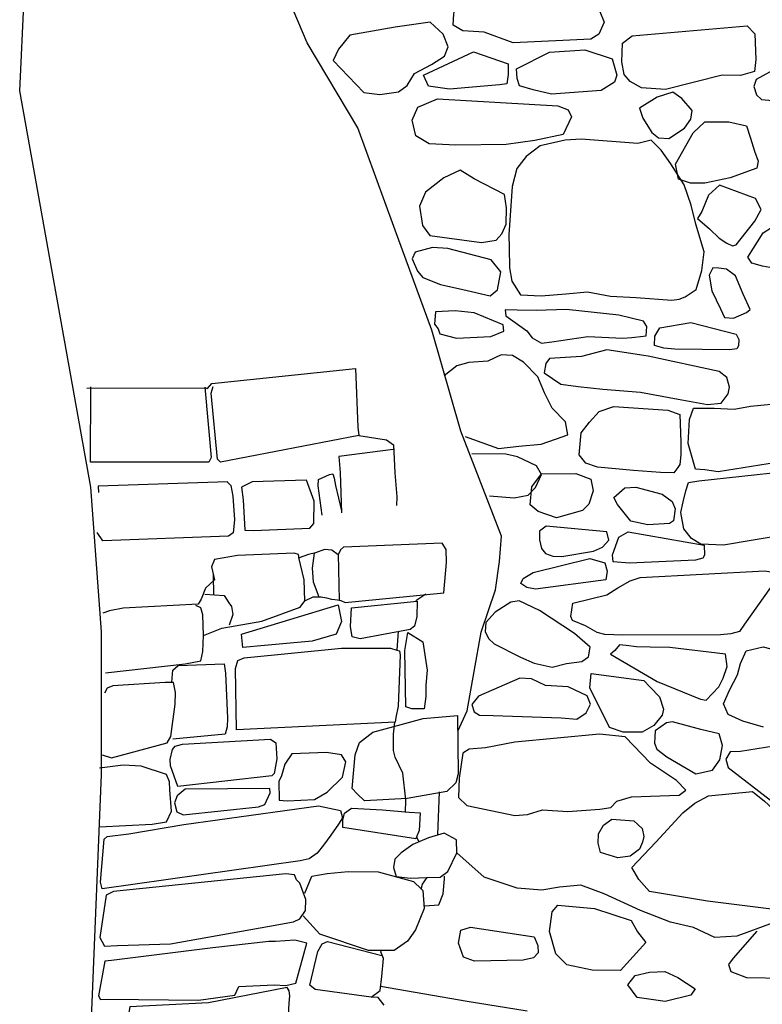
# Model space of a CAD drawing. Extents: x -2213.8 to -2171.7, y 16.3 to 46.
# Drawn here: x -2193.8 to -2192.8, y 29.5 to 30.8 of the extents above; entities that cross this region are included whole.
import ezdxf

# ---------------------------------------------------------------- set-up
doc = ezdxf.new("R2010")
doc.units = 0
doc.header["$LTSCALE"] = 10
doc.header["$MEASUREMENT"] = 0
doc.linetypes.add('SOLID_LINE', pattern=[10, 10, 0])
doc.linetypes.add('XMAP-LINE-7', pattern=[10, 10, 0])
for name, color, linetype in [('ARCHI_STONE', 113, 'XMAP-LINE-7'), ('MAJOR_DETAIL', 1, 'CONTINUOUS'), ('OUTLINE', 7, 'SOLID_LINE')]:
    doc.layers.add(name, color=color, linetype=linetype)

msp = doc.modelspace()

# ---------------------------------------------------------------- linework, layer by layer
at = {"layer": 'ARCHI_STONE', "color": 113, "linetype": 'XMAP-LINE-7'}
for points in [[(-2193.1741, 30.8325, 4975.6955), (-2193.2027, 30.8346, 4975.6989), (-2193.2157, 30.8419, 4975.7015), (-2193.2147, 30.8574, 4975.7057), (-2193.2112, 30.8716, 4975.7093), (-2193.0695, 30.8756, 4975.7289), (-2193.0433, 30.8679, 4975.7394), (-2193.0186, 30.8606, 4975.7361), (-2193.0127, 30.8461, 4975.7319), (-2193.0202, 30.83, 4975.7266), (-2193.031, 30.8233, 4975.7236), (-2193.0686, 30.8215, 4975.722), (-2193.1352, 30.8185, 4975.7247), (-2193.1741, 30.8325, 4975.6955)], [(-2193.2448, 30.7894, 4975.714), (-2193.2271, 30.8007, 4975.709), (-2193.2225, 30.8132, 4975.7121), (-2193.2288, 30.83, 4975.717), (-2193.2464, 30.8462, 4975.7168), (-2193.2935, 30.8396, 4975.725), (-2193.3542, 30.8286, 4975.7255), (-2193.3696, 30.8098, 4975.7317), (-2193.3765, 30.7949, 4975.7369), (-2193.3356, 30.7519, 4975.7275), (-2193.3139, 30.7492, 4975.7257), (-2193.2889, 30.7526, 4975.7253), (-2193.2774, 30.7612, 4975.727), (-2193.2677, 30.7772, 4975.7309), (-2193.2448, 30.7894, 4975.714)], [(-2192.9305, 30.7557, 4975.7127), (-2192.9628, 30.7582, 4975.715), (-2192.9778, 30.7663, 4975.718), (-2192.9862, 30.776, 4975.721), (-2192.989, 30.793, 4975.7258), (-2192.9883, 30.818, 4975.7312), (-2192.9755, 30.8276, 4975.7185), (-2192.8211, 30.8413, 4975.7119), (-2192.8107, 30.8305, 4975.7087), (-2192.8093, 30.7961, 4975.699), (-2192.8112, 30.7797, 4975.6947), (-2192.8298, 30.7744, 4975.6942), (-2192.8546, 30.775, 4975.6956), (-2192.9305, 30.7557, 4975.7127)], [(-2193.0837, 30.7497, 4975.7142), (-2193.108, 30.7555, 4975.7153), (-2193.1267, 30.7606, 4975.715), (-2193.1298, 30.7707, 4975.7179), (-2193.1306, 30.7833, 4975.7213), (-2193.0865, 30.8058, 4975.7275), (-2193.0388, 30.8089, 4975.7286), (-2193.0021, 30.7969, 4975.7235), (-2192.996, 30.7748, 4975.7178), (-2192.9989, 30.7656, 4975.7162), (-2193.0169, 30.7544, 4975.7134), (-2193.0837, 30.7497, 4975.7142)], [(-2193.2207, 30.7564, 4975.7303), (-2193.2485, 30.7602, 4975.7253), (-2193.2553, 30.7752, 4975.7171), (-2193.1883, 30.8065, 4975.7157), (-2193.1417, 30.7901, 4975.7265), (-2193.1419, 30.7761, 4975.7258), (-2193.1437, 30.7632, 4975.7251), (-2193.1533, 30.7619, 4975.7252), (-2193.2207, 30.7564, 4975.7303)], [(-2192.7652, 30.7331, 4975.7065), (-2192.7345, 30.7461, 4975.6993), (-2192.7279, 30.7582, 4975.7022), (-2192.7307, 30.7712, 4975.7059), (-2192.7546, 30.7882, 4975.7117), (-2192.7911, 30.7792, 4975.7105), (-2192.809, 30.7693, 4975.7087), (-2192.8122, 30.7597, 4975.7018), (-2192.8086, 30.7484, 4975.6956), (-2192.8019, 30.7423, 4975.6936), (-2192.7917, 30.7414, 4975.6928), (-2192.7652, 30.7331, 4975.7065)], [(-2193.1446, 30.6821, 4975.7055), (-2193.2119, 30.681, 4975.7216), (-2193.248, 30.6827, 4975.7239), (-2193.2657, 30.6935, 4975.7332), (-2193.2704, 30.7148, 4975.7392), (-2193.2628, 30.7322, 4975.7435), (-2193.2365, 30.7434, 4975.7452), (-2193.075, 30.734, 4975.7319), (-2193.0612, 30.7286, 4975.7155), (-2193.0566, 30.7193, 4975.7127), (-2193.0679, 30.6953, 4975.7068), (-2193.1059, 30.6874, 4975.7066), (-2193.1446, 30.6821, 4975.7055)], [(-2192.9051, 30.7038, 4975.7), (-2192.8968, 30.7158, 4975.6967), (-2192.8949, 30.7276, 4975.6998), (-2192.9088, 30.7435, 4975.7049), (-2192.9208, 30.7524, 4975.7079), (-2192.9419, 30.7456, 4975.7071), (-2192.9656, 30.7308, 4975.7044), (-2192.9608, 30.7173, 4975.7004), (-2192.9488, 30.6981, 4975.6953), (-2192.9401, 30.6908, 4975.6929), (-2192.9262, 30.69, 4975.6919), (-2192.9051, 30.7038, 4975.7)], [(-2192.8438, 30.6374, 4975.6935), (-2192.8776, 30.63, 4975.6973), (-2192.8972, 30.6302, 4975.6984), (-2192.913, 30.6353, 4975.6999), (-2192.917, 30.6555, 4975.7055), (-2192.8934, 30.6977, 4975.7144), (-2192.8777, 30.7124, 4975.7155), (-2192.8454, 30.7124, 4975.7132), (-2192.8218, 30.7069, 4975.7105), (-2192.8165, 30.6904, 4975.7057), (-2192.8112, 30.6731, 4975.7008), (-2192.806, 30.6594, 4975.6968), (-2192.8078, 30.6503, 4975.6944), (-2192.8438, 30.6374, 4975.6935)], [(-2192.922, 30.4733, 4975.6914), (-2192.9123, 30.4745, 4975.6913), (-2192.9042, 30.4774, 4975.6916), (-2192.8896, 30.4875, 4975.6912), (-2192.8817, 30.5131, 4975.6974), (-2192.8786, 30.5379, 4975.7006), (-2192.89, 30.5749, 4975.7034), (-2192.896, 30.6008, 4975.7026), (-2192.9055, 30.6277, 4975.7012), (-2192.9234, 30.656, 4975.6839), (-2192.9364, 30.6742, 4975.6855), (-2192.9499, 30.6878, 4975.7027), (-2192.9679, 30.6832, 4975.7171), (-2193.0439, 30.6891, 4975.707), (-2193.0651, 30.6876, 4975.707), (-2193.099, 30.6802, 4975.6938), (-2193.1178, 30.6659, 4975.6902), (-2193.1302, 30.6499, 4975.6852), (-2193.1362, 30.6258, 4975.6847), (-2193.1407, 30.5608, 4975.6843), (-2193.1406, 30.5435, 4975.681), (-2193.1399, 30.5166, 4975.689), (-2193.1369, 30.4987, 4975.6884), (-2193.1253, 30.4802, 4975.6991), (-2193.0976, 30.4791, 4975.6997), (-2193.0643, 30.4814, 4975.699), (-2193.0352, 30.4842, 4975.7013), (-2193.0045, 30.4783, 4975.7001), (-2192.9701, 30.4766, 4975.702), (-2192.922, 30.4733, 4975.6914)], [(-2193.1775, 30.5503, 4975.7103), (-2193.1579, 30.5537, 4975.7), (-2193.1504, 30.562, 4975.7055), (-2193.1445, 30.5753, 4975.7082), (-2193.1441, 30.5971, 4975.7141), (-2193.1467, 30.6151, 4975.7191), (-2193.1873, 30.6359, 4975.7282), (-2193.206, 30.6476, 4975.7323), (-2193.2282, 30.6371, 4975.7306), (-2193.2528, 30.6178, 4975.7284), (-2193.2606, 30.5993, 4975.7288), (-2193.2569, 30.5733, 4975.7216), (-2193.2467, 30.5598, 4975.7167), (-2193.1775, 30.5503, 4975.7103)], [(-2192.8105, 30.5792, 4975.6885), (-2192.8024, 30.5946, 4975.6923), (-2192.8096, 30.6097, 4975.6968), (-2192.858, 30.6274, 4975.7027), (-2192.8731, 30.6138, 4975.6947), (-2192.8818, 30.5921, 4975.6896), (-2192.8875, 30.5828, 4975.6874), (-2192.8716, 30.5688, 4975.6821), (-2192.8586, 30.5564, 4975.6781), (-2192.8482, 30.5495, 4975.6756), (-2192.8406, 30.546, 4975.6743), (-2192.8359, 30.5475, 4975.6745), (-2192.8105, 30.5792, 4975.6885)], [(-2192.7759, 30.5142, 4975.6929), (-2192.8003, 30.5186, 4975.6991), (-2192.8148, 30.5227, 4975.701), (-2192.8199, 30.5309, 4975.7035), (-2192.7995, 30.5633, 4975.7105), (-2192.7883, 30.5707, 4975.7119), (-2192.7656, 30.5713, 4975.7116), (-2192.7243, 30.568, 4975.7086), (-2192.7138, 30.5548, 4975.7045), (-2192.7059, 30.5418, 4975.7012), (-2192.7026, 30.5336, 4975.6988), (-2192.7233, 30.5254, 4975.6977), (-2192.7679, 30.513, 4975.6963), (-2192.7759, 30.5142, 4975.6929)], [(-2193.2028, 30.4873, 4975.7047), (-2193.1658, 30.4788, 4975.6964), (-2193.1561, 30.4872, 4975.6982), (-2193.1515, 30.5112, 4975.7051), (-2193.1646, 30.5273, 4975.7149), (-2193.2229, 30.5424, 4975.7285), (-2193.2432, 30.5439, 4975.7326), (-2193.2665, 30.5375, 4975.7321), (-2193.2707, 30.5284, 4975.7305), (-2193.2636, 30.5122, 4975.7258), (-2193.2561, 30.5036, 4975.723), (-2193.2326, 30.4943, 4975.7193), (-2193.2028, 30.4873, 4975.7047)], [(-2192.8264, 30.4813, 4975.704), (-2192.8366, 30.5057, 4975.7111), (-2192.8488, 30.5147, 4975.7142), (-2192.8591, 30.516, 4975.7151), (-2192.8671, 30.5163, 4975.7132), (-2192.8718, 30.5066, 4975.7098), (-2192.8683, 30.4858, 4975.7039), (-2192.8568, 30.4617, 4975.6968), (-2192.8514, 30.4498, 4975.694), (-2192.8393, 30.449, 4975.6932), (-2192.822, 30.4566, 4975.6943), (-2192.8171, 30.4607, 4975.6952), (-2192.8264, 30.4813, 4975.704)], [(-2193.2113, 30.4222, 4975.7126), (-2193.1649, 30.4244, 4975.7064), (-2193.1476, 30.4314, 4975.7111), (-2193.1484, 30.4398, 4975.7216), (-2193.1874, 30.4562, 4975.7298), (-2193.213, 30.4587, 4975.7318), (-2193.2393, 30.4576, 4975.7328), (-2193.2408, 30.4411, 4975.7278), (-2193.2359, 30.4345, 4975.725), (-2193.2336, 30.4281, 4975.7225), (-2193.2113, 30.4222, 4975.7126)], [(-2192.9877, 30.422, 4975.7068), (-2192.9758, 30.4232, 4975.7038), (-2192.9601, 30.425, 4975.7051), (-2192.9564, 30.4252, 4975.7206), (-2192.9556, 30.4377, 4975.7223), (-2192.9603, 30.4449, 4975.7139), (-2192.9934, 30.453, 4975.7199), (-2193.0636, 30.4607, 4975.7103), (-2193.1042, 30.4594, 4975.7022), (-2193.1299, 30.4595, 4975.7015), (-2193.1457, 30.46, 4975.6875), (-2193.1448, 30.4523, 4975.6847), (-2193.1168, 30.4319, 4975.692), (-2193.1095, 30.4224, 4975.6962), (-2193.0971, 30.4152, 4975.6936), (-2193.0831, 30.4174, 4975.6935), (-2193.0347, 30.4242, 4975.6928), (-2192.9877, 30.422, 4975.7068)], [(-2192.9181, 30.4075, 4975.7155), (-2192.933, 30.4089, 4975.7147), (-2192.9454, 30.4124, 4975.7156), (-2192.9447, 30.4246, 4975.7175), (-2192.9382, 30.4361, 4975.7111), (-2192.8968, 30.4432, 4975.7031), (-2192.8358, 30.4276, 4975.6916), (-2192.832, 30.4205, 4975.6901), (-2192.8327, 30.4119, 4975.6885), (-2192.835, 30.408, 4975.6883), (-2192.8448, 30.4067, 4975.6884), (-2192.9181, 30.4075, 4975.7155)], [(-2192.8743, 30.3333, 4975.6922), (-2192.8558, 30.3349, 4975.6916), (-2192.8466, 30.3475, 4975.6952), (-2192.8448, 30.3564, 4975.6976), (-2192.8481, 30.3693, 4975.7012), (-2192.8586, 30.3773, 4975.7002), (-2192.9537, 30.3979, 4975.6947), (-2193.0092, 30.4066, 4975.6945), (-2193.0433, 30.3975, 4975.6935), (-2193.0862, 30.3949, 4975.6804), (-2193.0912, 30.388, 4975.6774), (-2193.0934, 30.3755, 4975.6742), (-2193.071, 30.3602, 4975.6706), (-2193.048, 30.3571, 4975.6774), (-2193.0148, 30.3535, 4975.6889), (-2192.964, 30.3497, 4975.689), (-2192.9138, 30.3402, 4975.6838), (-2192.8743, 30.3333, 4975.6922)], [(-2192.8598, 30.243, 4975.6877), (-2192.8777, 30.2456, 4975.6822), (-2192.8903, 30.2465, 4975.6831), (-2192.9, 30.2807, 4975.6871), (-2192.8982, 30.3128, 4975.6855), (-2192.893, 30.3281, 4975.6839), (-2192.8654, 30.3282, 4975.6764), (-2192.8386, 30.3268, 4975.6753), (-2192.8167, 30.3311, 4975.676), (-2192.7692, 30.3354, 4975.6615), (-2192.7516, 30.3324, 4975.6608), (-2192.7372, 30.3279, 4975.6605), (-2192.7236, 30.3082, 4975.6708), (-2192.7151, 30.2931, 4975.6747), (-2192.7114, 30.2794, 4975.6667), (-2192.7142, 30.2703, 4975.6651), (-2192.7255, 30.2662, 4975.6653), (-2192.7444, 30.261, 4975.6648), (-2192.8598, 30.243, 4975.6877)], [(-2192.9736, 30.2444, 4975.6472), (-2193.022, 30.2492, 4975.6472), (-2193.0376, 30.2545, 4975.6561), (-2193.0464, 30.2654, 4975.6595), (-2193.0439, 30.2952, 4975.6705), (-2193.0327, 30.3096, 4975.6809), (-2193.0196, 30.3236, 4975.6885), (-2192.9999, 30.3303, 4975.6893), (-2192.9274, 30.3257, 4975.6989), (-2192.9113, 30.3196, 4975.6964), (-2192.9102, 30.2824, 4975.6822), (-2192.91, 30.2655, 4975.6803), (-2192.9112, 30.2525, 4975.6806), (-2192.9139, 30.2486, 4975.679), (-2192.9196, 30.2413, 4975.6773), (-2192.9373, 30.2419, 4975.6472), (-2192.9736, 30.2444, 4975.6472)], [(-2193.0768, 30.181, 4975.663), (-2193.1016, 30.1897, 4975.6605), (-2193.1123, 30.1986, 4975.6574), (-2193.1099, 30.2225, 4975.6559), (-2193.097, 30.24, 4975.6518), (-2193.0509, 30.2405, 4975.6489), (-2193.0307, 30.233, 4975.6451), (-2193.0276, 30.2174, 4975.6445), (-2193.0334, 30.1993, 4975.6531), (-2193.042, 30.1909, 4975.655), (-2193.0768, 30.181, 4975.663)], [(-2192.8528, 30.1444, 4975.6952), (-2192.8832, 30.1458, 4975.691), (-2192.8956, 30.1532, 4975.6899), (-2192.906, 30.1662, 4975.6902), (-2192.9098, 30.1881, 4975.694), (-2192.9071, 30.2025, 4975.6977), (-2192.9031, 30.2173, 4975.6941), (-2192.8995, 30.2286, 4975.6908), (-2192.8859, 30.2306, 4975.6906), (-2192.7032, 30.2508, 4975.671), (-2192.7014, 30.2319, 4975.6679), (-2192.7003, 30.1816, 4975.6698), (-2192.7034, 30.1739, 4975.672), (-2192.7078, 30.1704, 4975.6713), (-2192.7182, 30.1652, 4975.6711), (-2192.7437, 30.1627, 4975.6717), (-2192.8528, 30.1444, 4975.6952)], [(-2193.4024, 30.1735, 4976.536), (-2193.4023, 30.2036, 4976.5428), (-2193.4125, 30.2317, 4976.5475), (-2193.4852, 30.2293, 4976.5993), (-2193.4997, 30.222, 4976.6091), (-2193.4973, 30.2051, 4976.6157), (-2193.4951, 30.1643, 4976.6063), (-2193.4835, 30.1639, 4976.5896), (-2193.4079, 30.1673, 4976.5751), (-2193.4024, 30.1735, 4976.536)], [(-2192.9543, 30.1715, 4975.6661), (-2192.9773, 30.1766, 4975.6598), (-2192.995, 30.1991, 4975.6502), (-2192.9999, 30.2085, 4975.6537), (-2192.985, 30.2215, 4975.6727), (-2192.9705, 30.222, 4975.6775), (-2192.9349, 30.2129, 4975.6759), (-2192.9217, 30.203, 4975.678), (-2192.9178, 30.1931, 4975.6758), (-2192.9199, 30.1771, 4975.6716), (-2192.9254, 30.1735, 4975.6709), (-2192.9543, 30.1715, 4975.6661)], [(-2193.0273, 30.1365, 4975.6545), (-2193.015, 30.1416, 4975.6573), (-2193.0067, 30.151, 4975.6614), (-2193.0095, 30.1621, 4975.6659), (-2193.0908, 30.1697, 4975.6702), (-2193.0999, 30.163, 4975.6688), (-2193.0998, 30.1515, 4975.6664), (-2193.097, 30.1401, 4975.6672), (-2193.0915, 30.1334, 4975.6672), (-2193.0818, 30.1296, 4975.668), (-2193.0699, 30.1291, 4975.6672), (-2193.0273, 30.1365, 4975.6545)], [(-2192.979, 30.1201, 4975.6638), (-2193.0007, 30.1219, 4975.6655), (-2193.0016, 30.1313, 4975.663), (-2192.9934, 30.1551, 4975.6618), (-2192.9807, 30.1622, 4975.6583), (-2192.8788, 30.1442, 4975.6659), (-2192.8784, 30.1308, 4975.6693), (-2192.8805, 30.127, 4975.6684), (-2192.8902, 30.1242, 4975.6682), (-2192.979, 30.1201, 4975.6638)], [(-2193.0321, 30.1263, 4975.654), (-2193.0122, 30.1206, 4975.6548), (-2193.0087, 30.1097, 4975.6564), (-2193.0107, 30.098, 4975.6571), (-2193.105, 30.0855, 4975.66), (-2193.1165, 30.0878, 4975.6612), (-2193.1247, 30.0929, 4975.663), (-2193.1215, 30.0996, 4975.6646), (-2193.1084, 30.1079, 4975.6662), (-2193.0321, 30.1263, 4975.654)], [(-2192.9879, 30.0238, 4975.6707), (-2193.012, 30.0245, 4975.6721), (-2193.0224, 30.0271, 4975.6733), (-2193.0378, 30.0362, 4975.6756), (-2193.0552, 30.0434, 4975.6679), (-2193.0576, 30.0486, 4975.6637), (-2193.0548, 30.0665, 4975.6636), (-2193.0092, 30.0777, 4975.6639), (-2192.9945, 30.0871, 4975.6664), (-2192.9781, 30.0965, 4975.6722), (-2192.9648, 30.101, 4975.6775), (-2192.7974, 30.1098, 4975.6753), (-2192.7806, 30.1074, 4975.6737), (-2192.7822, 30.0985, 4975.6721), (-2192.8244, 30.0385, 4975.6587), (-2192.8311, 30.0286, 4975.6564), (-2192.843, 30.0254, 4975.6561), (-2192.8567, 30.0242, 4975.6565), (-2192.9879, 30.0238, 4975.6707)], [(-2193.3405, 30.0187, 4976.5083), (-2193.351, 30.0212, 4976.5186), (-2193.3535, 30.0351, 4976.5256), (-2193.3521, 30.0601, 4976.5245), (-2193.2641, 30.0693, 4976.4042), (-2193.2645, 30.0488, 4976.3987), (-2193.2674, 30.0357, 4976.3953), (-2193.2734, 30.0313, 4976.3944), (-2193.3405, 30.0187, 4976.5083)], [(-2193.1251, 29.994, 4975.669), (-2193.1068, 29.9861, 4975.6653), (-2193.0828, 29.9808, 4975.6626), (-2193.0636, 29.9857, 4975.6632), (-2193.043, 29.9881, 4975.672), (-2193.0341, 29.9944, 4975.6732), (-2193.0318, 30.0074, 4975.6753), (-2193.0527, 30.026, 4975.6817), (-2193.0996, 30.0568, 4975.6782), (-2193.1268, 30.0695, 4975.6845), (-2193.1383, 30.0681, 4975.683), (-2193.1591, 30.0547, 4975.6757), (-2193.1716, 30.0405, 4975.6725), (-2193.1725, 30.0287, 4975.6693), (-2193.1681, 30.019, 4975.6671), (-2193.1606, 30.0122, 4975.6676), (-2193.1251, 29.994, 4975.669)], [(-2193.4688, 30.0097, 4976.6171), (-2193.4981, 30.007, 4976.6454), (-2193.4996, 30.0249, 4976.65), (-2193.3698, 30.0645, 4976.5388), (-2193.3655, 30.0419, 4976.5352), (-2193.3725, 30.0252, 4976.5382), (-2193.4049, 30.0154, 4976.5586), (-2193.4688, 30.0097, 4976.6171)], [(-2193.2709, 29.9248, 4976.4031), (-2193.2791, 29.9276, 4976.4182), (-2193.2804, 30.0029, 4976.4309), (-2193.2766, 30.0272, 4976.4152), (-2193.2564, 30.0148, 4976.3673), (-2193.2506, 29.9769, 4976.3326), (-2193.2522, 29.9564, 4976.3315), (-2193.2524, 29.9414, 4976.3275), (-2193.2545, 29.9246, 4976.323), (-2193.2709, 29.9248, 4976.4031)], [(-2192.8836, 29.9376, 4975.6657), (-2192.8762, 29.9364, 4975.6677), (-2192.8592, 29.9543, 4975.671), (-2192.8532, 29.9659, 4975.6701), (-2192.8479, 29.9816, 4975.6676), (-2192.8502, 29.998, 4975.666), (-2192.9246, 30.0069, 4975.6737), (-2192.9513, 30.0077, 4975.6753), (-2192.9693, 30.0081, 4975.6763), (-2192.9834, 30.01, 4975.6714), (-2192.9923, 30.0106, 4975.6649), (-2192.9988, 30.0029, 4975.6584), (-2193.0043, 29.998, 4975.6574), (-2192.942, 29.9613, 4975.6666), (-2192.8836, 29.9376, 4975.6657)], [(-2193.0707, 29.9127, 4975.6646), (-2193.0494, 29.9109, 4975.6613), (-2193.0369, 29.9195, 4975.663), (-2193.0314, 29.9312, 4975.6665), (-2193.0356, 29.9423, 4975.6697), (-2193.0613, 29.9544, 4975.675), (-2193.0916, 29.9563, 4975.6802), (-2193.1106, 29.9652, 4975.6866), (-2193.1261, 29.9661, 4975.6856), (-2193.1816, 29.9416, 4975.6707), (-2193.1907, 29.9305, 4975.6678), (-2193.1875, 29.9207, 4975.6612), (-2193.1804, 29.9163, 4975.6596), (-2193.1621, 29.9158, 4975.6589), (-2193.0707, 29.9127, 4975.6646)], [(-2192.9351, 29.9162, 4975.6792), (-2192.9461, 29.9023, 4975.6781), (-2192.9618, 29.8933, 4975.673), (-2192.9876, 29.8934, 4975.6744), (-2193.0057, 29.8998, 4975.6754), (-2193.0323, 29.9529, 4975.6772), (-2193.0303, 29.9721, 4975.6701), (-2192.9595, 29.9627, 4975.6785), (-2192.9513, 29.954, 4975.6808), (-2192.9385, 29.9411, 4975.681), (-2192.9334, 29.9243, 4975.6762), (-2192.9351, 29.9162, 4975.6792)], [(-2192.8899, 29.8378, 4975.6777), (-2192.8675, 29.8425, 4975.6765), (-2192.8576, 29.8563, 4975.6797), (-2192.8543, 29.8754, 4975.6847), (-2192.8586, 29.8913, 4975.6818), (-2192.883, 29.8969, 4975.6808), (-2192.9214, 29.9073, 4975.669), (-2192.9294, 29.9061, 4975.6643), (-2192.9446, 29.8953, 4975.6645), (-2192.945, 29.887, 4975.6701), (-2192.9452, 29.8788, 4975.6679), (-2192.9423, 29.8706, 4975.6689), (-2192.9286, 29.8606, 4975.6662), (-2192.8899, 29.8378, 4975.6777)], [(-2193.4607, 29.8839, 4976.6169), (-2193.4538, 29.8792, 4976.6092), (-2193.4524, 29.8577, 4976.6039), (-2193.4557, 29.8381, 4976.6087), (-2193.4591, 29.8347, 4976.6079), (-2193.5852, 29.8207, 4976.6942), (-2193.5949, 29.8482, 4976.7022), (-2193.5956, 29.8569, 4976.7042), (-2193.5922, 29.8702, 4976.707), (-2193.5888, 29.8747, 4976.7033), (-2193.579, 29.8775, 4976.6981), (-2193.4607, 29.8839, 4976.6169)], [(-2193.0187, 29.7903, 4975.6535), (-2193.0039, 29.7922, 4975.6594), (-2192.9961, 29.8008, 4975.664), (-2192.9764, 29.8068, 4975.6684), (-2192.9121, 29.8089, 4975.6639), (-2192.9035, 29.8155, 4975.6659), (-2192.9159, 29.8288, 4975.6695), (-2192.9506, 29.8519, 4975.6776), (-2192.9847, 29.8874, 4975.6655), (-2193.0191, 29.8908, 4975.6689), (-2193.133, 29.8803, 4975.6638), (-2193.1722, 29.8724, 4975.6684), (-2193.1939, 29.8709, 4975.6756), (-2193.2028, 29.8655, 4975.6773), (-2193.2075, 29.8317, 4975.6677), (-2193.2085, 29.806, 4975.6615), (-2193.1974, 29.7949, 4975.6579), (-2193.1328, 29.7816, 4975.652), (-2193.1158, 29.7832, 4975.6539), (-2193.0958, 29.7894, 4975.6545), (-2193.0615, 29.787, 4975.6623), (-2193.0187, 29.7903, 4975.6535)], [(-2192.7487, 29.8392, 4975.6798), (-2192.7505, 29.8585, 4975.6902), (-2192.7557, 29.8719, 4975.6948), (-2192.7851, 29.8748, 4975.6906), (-2192.8299, 29.8674, 4975.6916), (-2192.8436, 29.867, 4975.6922), (-2192.8496, 29.8571, 4975.6899), (-2192.8463, 29.8463, 4975.6868), (-2192.7896, 29.8023, 4975.693), (-2192.7602, 29.7972, 4975.6935), (-2192.7539, 29.7974, 4975.6932), (-2192.7449, 29.8005, 4975.6936), (-2192.7437, 29.8059, 4975.6943), (-2192.7487, 29.8392, 4975.6798)], [(-2193.3846, 29.8131, 4976.5394), (-2193.3639, 29.8333, 4976.5302), (-2193.3597, 29.8536, 4976.5362), (-2193.3655, 29.8632, 4976.551), (-2193.3854, 29.866, 4976.5735), (-2193.4323, 29.8644, 4976.5826), (-2193.4415, 29.8507, 4976.5865), (-2193.4458, 29.835, 4976.5883), (-2193.4494, 29.8273, 4976.5887), (-2193.449, 29.8024, 4976.5813), (-2193.4386, 29.8012, 4976.5804), (-2193.4016, 29.803, 4976.5749), (-2193.3846, 29.8131, 4976.5394)], [(-2193.4769, 29.7931, 4976.6003), (-2193.4685, 29.7965, 4976.6008), (-2193.4611, 29.8123, 4976.6094), (-2193.4616, 29.8177, 4976.6167), (-2193.5751, 29.8171, 4976.6761), (-2193.5859, 29.808, 4976.6762), (-2193.5898, 29.7989, 4976.6739), (-2193.5867, 29.7866, 4976.6691), (-2193.5779, 29.7824, 4976.6644), (-2193.4769, 29.7931, 4976.6003)], [(-2192.9666, 29.6956, 4975.6669), (-2192.976, 29.7121, 4975.6559), (-2192.9437, 29.7459, 4975.6539), (-2192.9072, 29.7852, 4975.6739), (-2192.8914, 29.7984, 4975.6773), (-2192.873, 29.8081, 4975.6783), (-2192.8138, 29.814, 4975.6697), (-2192.7979, 29.8008, 4975.6731), (-2192.7109, 29.7215, 4975.6607), (-2192.6985, 29.6988, 4975.6662), (-2192.6997, 29.676, 4975.6651), (-2192.7072, 29.6609, 4975.6611), (-2192.7191, 29.6472, 4975.658), (-2192.8742, 29.6667, 4975.6706), (-2192.9521, 29.6795, 4975.6781), (-2192.9666, 29.6956, 4975.6669)], [(-2193.3964, 29.7948, 4976.5344), (-2193.3666, 29.7883, 4976.5134), (-2193.3642, 29.7786, 4976.5097), (-2193.3696, 29.77, 4976.4882), (-2193.3797, 29.7554, 4976.4855), (-2193.3895, 29.7417, 4976.4823), (-2193.3979, 29.731, 4976.4832), (-2193.4087, 29.7237, 4976.4886), (-2193.421, 29.7209, 4976.4885), (-2193.6868, 29.6831, 4976.67), (-2193.6889, 29.6922, 4976.6746), (-2193.684, 29.7499, 4976.6944), (-2193.6799, 29.7537, 4976.6949), (-2193.6507, 29.7569, 4976.6902), (-2193.577, 29.7696, 4976.6511), (-2193.3964, 29.7948, 4976.5344)], [(-2192.9779, 29.7269, 4975.6597), (-2192.9945, 29.725, 4975.6618), (-2193.0177, 29.7321, 4975.6628), (-2193.021, 29.7446, 4975.6575), (-2193.0207, 29.7572, 4975.6558), (-2193.0138, 29.7686, 4975.6549), (-2193.0026, 29.7767, 4975.6538), (-2192.973, 29.7745, 4975.653), (-2192.9617, 29.7641, 4975.6523), (-2192.9598, 29.7534, 4975.6551), (-2192.9616, 29.746, 4975.6562), (-2192.9656, 29.7364, 4975.6538), (-2192.9779, 29.7269, 4975.6597)], [(-2193.4623, 29.6331, 4976.4585), (-2193.4297, 29.639, 4976.4357), (-2193.4213, 29.6432, 4976.437), (-2193.4137, 29.654, 4976.4396), (-2193.4134, 29.6691, 4976.4453), (-2193.4213, 29.691, 4976.4616), (-2193.4257, 29.6952, 4976.4816), (-2193.4287, 29.7022, 4976.4976), (-2193.4404, 29.7035, 4976.5009), (-2193.6714, 29.6799, 4976.6383), (-2193.6812, 29.6748, 4976.6459), (-2193.6898, 29.6179, 4976.6255), (-2193.6837, 29.6065, 4976.6214), (-2193.6659, 29.6074, 4976.6109), (-2193.595, 29.6093, 4976.5945), (-2193.4623, 29.6331, 4976.4585)], [(-2193.0629, 29.5812, 4975.8274), (-2193.078, 29.5962, 4975.8115), (-2193.0861, 29.6262, 4975.803), (-2193.0829, 29.6524, 4975.794), (-2193.075, 29.6613, 4975.7862), (-2193.0261, 29.6569, 4975.7807), (-2192.9768, 29.641, 4975.7623), (-2192.968, 29.6257, 4975.7835), (-2192.9568, 29.6113, 4975.7855), (-2192.9912, 29.5739, 4975.8196), (-2193.0291, 29.5742, 4975.8227), (-2193.0629, 29.5812, 4975.8274)], [(-2193.187, 29.5863, 4975.8545), (-2193.2017, 29.5916, 4975.8509), (-2193.2085, 29.6102, 4975.8512), (-2193.2054, 29.6279, 4975.847), (-2193.1924, 29.6318, 4975.8451), (-2193.1067, 29.619, 4975.828), (-2193.1019, 29.6073, 4975.8276), (-2193.1016, 29.5973, 4975.8259), (-2193.1076, 29.5907, 4975.8248), (-2193.1218, 29.5877, 4975.8247), (-2193.187, 29.5863, 4975.8545)], [(-2193.44, 29.5537, 4976.3995), (-2193.4266, 29.5568, 4976.3922), (-2193.4121, 29.6102, 4976.4045), (-2193.4281, 29.6146, 4976.4317), (-2193.4541, 29.6127, 4976.4509), (-2193.463, 29.6126, 4976.4717), (-2193.5382, 29.6041, 4976.5368), (-2193.6742, 29.5873, 4976.6028), (-2193.6832, 29.5864, 4976.603), (-2193.6917, 29.5397, 4976.5766), (-2193.689, 29.5348, 4976.57), (-2193.6782, 29.5353, 4976.5567), (-2193.5572, 29.5337, 4976.4973), (-2193.5085, 29.5407, 4976.4699), (-2193.5034, 29.5524, 4976.4602), (-2193.456, 29.5544, 4976.4352), (-2193.44, 29.5537, 4976.3995)], [(-2192.9311, 29.5321, 4975.8402), (-2192.9687, 29.5375, 4975.8395), (-2192.9811, 29.5544, 4975.8305), (-2192.9713, 29.5669, 4975.8334), (-2192.952, 29.5713, 4975.8336), (-2192.9315, 29.5724, 4975.8335), (-2192.914, 29.5643, 4975.8304), (-2192.8907, 29.5489, 4975.825), (-2192.8965, 29.5406, 4975.823), (-2192.9311, 29.5321, 4975.8402)], [(-2193.4542, 29.4873, 4976.3124), (-2193.445, 29.4882, 4976.3108), (-2193.4378, 29.4942, 4976.3121), (-2193.4355, 29.5297, 4976.3226), (-2193.435, 29.5399, 4976.3274), (-2193.4356, 29.5463, 4976.3349), (-2193.4385, 29.551, 4976.3441), (-2193.5439, 29.5305, 4976.4789), (-2193.6497, 29.525, 4976.5288), (-2193.6526, 29.5068, 4976.5233), (-2193.6551, 29.4936, 4976.5178), (-2193.647, 29.4881, 4976.5118), (-2193.634, 29.4827, 4976.4985), (-2193.5452, 29.4783, 4976.4312), (-2193.4542, 29.4873, 4976.3124)]]:
    msp.add_polyline3d(points, close=True, dxfattribs=at)
for points in [[(-2193.1997, 30.2901, 4975.6948), (-2193.1548, 30.274, 4975.6878), (-2193.1275, 30.2773, 4975.672), (-2193.0973, 30.28, 4975.6688), (-2193.0784, 30.2864, 4975.6709), (-2193.0615, 30.2926, 4975.6737), (-2193.0648, 30.3098, 4975.6898), (-2193.0825, 30.3283, 4975.6981), (-2193.093, 30.3489, 4975.7011), (-2193.1021, 30.3703, 4975.6983), (-2193.1211, 30.39, 4975.7046), (-2193.1358, 30.399, 4975.7033), (-2193.1511, 30.3997, 4975.702), (-2193.1692, 30.3913, 4975.7023), (-2193.1947, 30.3894, 4975.7024), (-2193.2108, 30.3849, 4975.7017), (-2193.2276, 30.3715, 4975.6996)], [(-2193.5489, 30.3564, 4976.6479), (-2193.5405, 30.2619, 4976.649), (-2193.5434, 30.2558, 4976.6523), (-2193.7024, 30.2556, 4976.7892), (-2193.7019, 30.3568, 4976.8034)], [(-2193.3423, 30.2917, 4976.4104), (-2193.5277, 30.2557, 4976.6382), (-2193.5321, 30.2598, 4976.6402), (-2193.5402, 30.3483, 4976.6323), (-2193.5379, 30.3573, 4976.6347)], [(-2193.2963, 30.2728, 4976.3692), (-2193.369, 30.2632, 4976.4915), (-2193.3671, 30.2417, 4976.4963), (-2193.3653, 30.1879, 4976.4816)], [(-2193.1667, 30.2104, 4975.6837), (-2193.1339, 30.208, 4975.6807), (-2193.115, 30.2116, 4975.6756), (-2193.1052, 30.2219, 4975.6735), (-2193.0972, 30.2393, 4975.6785), (-2193.1036, 30.251, 4975.683), (-2193.1292, 30.2631, 4975.6913), (-2193.145, 30.2665, 4975.6931), (-2193.1905, 30.267, 4975.6955)], [(-2193.3912, 30.1845, 4976.5316), (-2193.3968, 30.2238, 4976.5364), (-2193.3965, 30.2326, 4976.5361), (-2193.3816, 30.2391, 4976.5201), (-2193.3769, 30.2402, 4976.512), (-2193.3754, 30.2341, 4976.5021), (-2193.3735, 30.2244, 4976.5008), (-2193.3654, 30.1904, 4976.4823)], [(-2193.5191, 30.2293, 4976.6668), (-2193.5142, 30.2244, 4976.6629), (-2193.5114, 30.2103, 4976.66), (-2193.5091, 30.1786, 4976.6547), (-2193.5109, 30.1609, 4976.666), (-2193.5173, 30.1566, 4976.672), (-2193.6858, 30.1503, 4976.822), (-2193.6933, 30.1615, 4976.8217)], [(-2193.5181, 30.2293, 4976.6659), (-2193.6921, 30.2234, 4976.8123), (-2193.6916, 30.2149, 4976.8147)], [(-2193.4145, 30.0697, 4976.6074), (-2193.4154, 30.0981, 4976.6145), (-2193.4226, 30.128, 4976.6149)], [(-2193.4022, 30.1336, 4976.5887), (-2193.4049, 30.1134, 4976.5871), (-2193.4033, 30.0953, 4976.5865), (-2193.396, 30.0752, 4976.5961)], [(-2193.3698, 30.1321, 4976.5698), (-2193.3686, 30.0707, 4976.5772)], [(-2193.5375, 30.1045, 4976.7186), (-2193.5374, 30.0775, 4976.712)], [(-2193.5491, 30.0787, 4976.748), (-2193.5231, 30.0769, 4976.7305), (-2193.5168, 30.0671, 4976.7309), (-2193.5133, 30.062, 4976.73), (-2193.5114, 30.0514, 4976.7278), (-2193.5164, 30.0371, 4976.7241)], [(-2193.5506, 30.0234, 4976.7303), (-2193.5517, 30.0507, 4976.7422), (-2193.5542, 30.0601, 4976.7449), (-2193.5611, 30.0633, 4976.7461)], [(-2193.2933, 29.9071, 4976.463), (-2193.5065, 29.8965, 4976.6536), (-2193.5078, 29.9787, 4976.6549), (-2193.5048, 29.9896, 4976.6482), (-2193.496, 29.9934, 4976.644), (-2193.3654, 30.0061, 4976.533), (-2193.2995, 30.0063, 4976.4712)], [(-2193.2995, 30.0063, 4976.4712), (-2193.291, 30.0036, 4976.4618)], [(-2192.7989, 29.9002, 4975.6685), (-2192.827, 29.9081, 4975.6721), (-2192.8463, 29.917, 4975.6687), (-2192.8529, 29.9317, 4975.6731), (-2192.8445, 29.95, 4975.6752), (-2192.8338, 29.9702, 4975.6767), (-2192.8299, 29.9855, 4975.6708), (-2192.8223, 30.0024, 4975.6583), (-2192.7995, 30.008, 4975.66), (-2192.6895, 29.9785, 4975.6725), (-2192.611, 29.9527, 4975.6502), (-2192.5848, 29.9476, 4975.6489), (-2192.5599, 29.9518, 4975.6538), (-2192.5216, 29.9501, 4975.6541), (-2192.5163, 29.9421, 4975.653), (-2192.514, 29.9171, 4975.6461), (-2192.5178, 29.8958, 4975.6307), (-2192.5398, 29.888, 4975.6297), (-2192.5835, 29.8887, 4975.6322), (-2192.6333, 29.8927, 4975.6525)], [(-2193.5932, 29.9604, 4976.7005), (-2193.592, 29.9765, 4976.6991), (-2193.5848, 29.9829, 4976.6929), (-2193.5231, 29.9854, 4976.6602), (-2193.521, 29.9727, 4976.6567), (-2193.5186, 29.9125, 4976.6606), (-2193.5189, 29.9008, 4976.6598), (-2193.5216, 29.8908, 4976.6573), (-2193.592, 29.8842, 4976.7026)], [(-2193.6866, 29.8631, 4976.7935), (-2193.6742, 29.859, 4976.7792), (-2193.5996, 29.8793, 4976.7285), (-2193.5947, 29.8879, 4976.7313), (-2193.5887, 29.9312, 4976.7519), (-2193.5883, 29.9469, 4976.7564), (-2193.5909, 29.96, 4976.7662), (-2193.6021, 29.9602, 4976.7747), (-2193.6726, 29.9558, 4976.825), (-2193.68, 29.9525, 4976.8245), (-2193.6835, 29.9456, 4976.8228)], [(-2193.2775, 29.8047, 4976.446), (-2193.3348, 29.8012, 4976.4636), (-2193.3446, 29.8107, 4976.4735), (-2193.3513, 29.8179, 4976.4758), (-2193.347, 29.8632, 4976.4872), (-2193.3412, 29.8797, 4976.4907), (-2193.3235, 29.8937, 4976.4929), (-2193.2953, 29.9013, 4976.4496)], [(-2193.6901, 29.7666, 4976.7285), (-2193.6196, 29.7701, 4976.7037), (-2193.6002, 29.7733, 4976.7036), (-2193.5935, 29.7875, 4976.7071), (-2193.5957, 29.816, 4976.7095), (-2193.5965, 29.827, 4976.7138), (-2193.6003, 29.8367, 4976.7218), (-2193.6344, 29.8479, 4976.7571), (-2193.6583, 29.849, 4976.7583), (-2193.6902, 29.8453, 4976.7556)], [(-2193.2651, 29.7516, 4976.4051), (-2193.2655, 29.7506, 4976.4049), (-2193.3636, 29.7656, 4976.4647), (-2193.3636, 29.7756, 4976.4704), (-2193.3616, 29.7849, 4976.4715), (-2193.3521, 29.7917, 4976.4728), (-2193.3105, 29.7892, 4976.47), (-2193.2746, 29.786, 4976.437)], [(-2193.2605, 29.7467, 4976.4035), (-2193.2697, 29.7428, 4976.4027), (-2193.2852, 29.7315, 4976.4004), (-2193.2937, 29.7233, 4976.3986), (-2193.2958, 29.7121, 4976.3916), (-2193.2921, 29.6997, 4976.3874), (-2193.2727, 29.6978, 4976.3672)], [(-2193.4145, 29.6773, 4976.3843), (-2193.4052, 29.7001, 4976.3906), (-2193.3849, 29.704, 4976.3903), (-2193.3563, 29.7067, 4976.3892), (-2193.3161, 29.7061, 4976.387), (-2193.269, 29.6932, 4976.3593)], [(-2193.2727, 29.6978, 4976.3672), (-2193.2516, 29.6984, 4976.3628)], [(-2193.2536, 29.6603, 4975.8325), (-2193.2346, 29.6619, 4975.832), (-2193.2291, 29.6765, 4975.8332), (-2193.227, 29.6965, 4975.8368), (-2193.2272, 29.7002, 4975.8385)], [(-2193.269, 29.6932, 4976.3593), (-2193.2583, 29.6829, 4976.349)], [(-2193.3114, 29.6006, 4976.3426), (-2193.3294, 29.6006, 4976.3496), (-2193.3947, 29.6225, 4976.3623), (-2193.4167, 29.647, 4976.3748)], [(-2192.8081, 29.6266, 4975.7701), (-2192.8399, 29.5903, 4975.7765), (-2192.8459, 29.5817, 4975.7697), (-2192.8429, 29.5723, 4975.767), (-2192.822, 29.5645, 4975.7645), (-2192.7302, 29.5622, 4975.7598), (-2192.7153, 29.5688, 4975.7608), (-2192.6959, 29.5776, 4975.7622), (-2192.6965, 29.5901, 4975.7663)], [(-2193.3255, 29.5378, 4976.3028), (-2193.4009, 29.5481, 4976.3295), (-2193.408, 29.554, 4976.3322), (-2193.3974, 29.5994, 4976.3432), (-2193.3916, 29.6095, 4976.344), (-2193.3843, 29.6125, 4976.3434), (-2193.3115, 29.5939, 4976.3332)]]:
    msp.add_polyline3d(points, dxfattribs=at)
at = {"layer": 'MAJOR_DETAIL', "color": 1, "linetype": 'Continuous'}
for points in [[(-2193.2094, 29.895, 4975.6728), (-2193.1969, 29.9221, 4975.6772), (-2193.1779, 30.0278, 4975.7035), (-2193.1587, 30.0844, 4975.7117), (-2193.1532, 30.1225, 4975.7153), (-2193.1506, 30.1566, 4975.7258), (-2193.2051, 30.2974, 4975.7093), (-2193.2442, 30.4329, 4975.7453), (-2193.295, 30.5719, 4975.7537), (-2193.3435, 30.7043, 4975.7584), (-2193.4114, 30.8185, 4975.7497), (-2193.473, 30.9635, 4975.7293), (-2193.5292, 31.0439, 4975.7346), (-2193.6108, 31.1512, 4975.7486), (-2193.6727, 31.2307, 4975.773), (-2193.7525, 31.3148, 4975.7955), (-2193.7661, 31.3288, 4975.8), (-2193.7659, 31.3375, 4975.803)], [(-2193.7074, 30.3551, 4976.7774), (-2193.5478, 30.3557, 4976.649), (-2193.5453, 30.3545, 4976.6424), (-2193.5394, 30.3611, 4976.6242), (-2193.3468, 30.3813, 4976.4138), (-2193.3437, 30.3027, 4976.4104), (-2193.3423, 30.2917, 4976.4104), (-2193.3049, 30.2855, 4976.3752), (-2193.2958, 30.2792, 4976.3682), (-2193.2952, 30.2695, 4976.3663), (-2193.2939, 30.2415, 4976.3658), (-2193.2914, 30.2093, 4976.3651), (-2193.2917, 30.1977, 4976.3619)], [(-2193.6822, 29.973, 4976.8373), (-2193.5754, 29.9854, 4976.7424), (-2193.5544, 29.9894, 4976.7315), (-2193.5517, 30.0017, 4976.7276), (-2193.5506, 30.0234, 4976.7303), (-2193.5263, 30.0331, 4976.7229), (-2193.4725, 30.0424, 4976.6788), (-2193.4209, 30.0611, 4976.6116), (-2193.4145, 30.0697, 4976.6074), (-2193.4034, 30.0752, 4976.5965), (-2193.3926, 30.0752, 4976.5959), (-2193.3858, 30.0736, 4976.588), (-2193.3789, 30.0718, 4976.5861), (-2193.3743, 30.0714, 4976.5871), (-2193.3708, 30.0711, 4976.5807), (-2193.3662, 30.0702, 4976.5735), (-2193.3605, 30.0674, 4976.565), (-2193.2282, 30.0805, 4976.4064), (-2193.2247, 30.121, 4976.4107), (-2193.225, 30.1388, 4976.4176), (-2193.2305, 30.1471, 4976.4201), (-2193.363, 30.1417, 4976.5675), (-2193.367, 30.138, 4976.5681), (-2193.37, 30.1316, 4976.5699), (-2193.3785, 30.1378, 4976.5731), (-2193.3881, 30.1388, 4976.582), (-2193.4002, 30.134, 4976.5878), (-2193.4096, 30.1319, 4976.5921), (-2193.4222, 30.1272, 4976.6024), (-2193.4224, 30.1271, 4976.6149), (-2193.4234, 30.1318, 4976.6149), (-2193.4291, 30.1337, 4976.6174), (-2193.5052, 30.1307, 4976.6861), (-2193.536, 30.1253, 4976.7107), (-2193.5398, 30.1153, 4976.7282), (-2193.5361, 30.0978, 4976.7127), (-2193.5478, 30.0868, 4976.7399), (-2193.5537, 30.0719, 4976.7617), (-2193.558, 30.0653, 4976.7896), (-2193.6583, 30.0597, 4976.8569), (-2193.677, 30.0563, 4976.8647), (-2193.6858, 30.0533, 4976.8644)], [(-2193.2658, 30.0702, 4976.4446), (-2193.2524, 30.079, 4976.4463)], [(-2193.2906, 30.0035, 4976.4487), (-2193.2888, 30.0292, 4976.4374)], [(-2193.291, 30.0036, 4976.4618), (-2193.2878, 30.0025, 4976.4583), (-2193.2865, 29.9969, 4976.4568), (-2193.2894, 29.9282, 4976.4553), (-2193.2927, 29.9132, 4976.4667), (-2193.2933, 29.9071, 4976.463)], [(-2193.2953, 29.9013, 4976.4496), (-2193.256, 29.9118, 4976.3893), (-2193.2097, 29.9157, 4976.1987), (-2193.2088, 29.8375, 4976.1979), (-2193.2122, 29.8255, 4976.2036), (-2193.2243, 29.8141, 4976.2012), (-2193.2775, 29.8047, 4976.446)], [(-2193.2797, 29.7856, 4976.4481), (-2193.279, 29.8025, 4976.4523), (-2193.2831, 29.8387, 4976.4565), (-2193.2933, 29.8601, 4976.4635), (-2193.2957, 29.869, 4976.4654), (-2193.2957, 29.891, 4976.4622), (-2193.2938, 29.9071, 4976.4634)], [(-2193.2362, 29.7562, 4975.6787), (-2193.234, 29.8134, 4975.6777)], [(-2193.2746, 29.786, 4976.437), (-2193.2599, 29.7854, 4976.4144), (-2193.2611, 29.7616, 4976.4077), (-2193.2651, 29.7516, 4976.4051)], [(-2193.261, 29.7465, 4976.4088), (-2193.2644, 29.7522, 4976.4117)], [(-2193.2516, 29.6984, 4976.3628), (-2193.2329, 29.6989, 4976.359), (-2193.2227, 29.7064, 4976.3612), (-2193.2105, 29.7314, 4976.368), (-2193.2109, 29.7489, 4976.3846), (-2193.2275, 29.7582, 4976.3938), (-2193.2489, 29.7517, 4976.4047), (-2193.2605, 29.7467, 4976.4035)], [(-2192.3735, 29.5812, 4975.7321), (-2192.4553, 29.5959, 4975.7414), (-2192.5332, 29.5838, 4975.7768), (-2192.585, 29.5742, 4975.7877), (-2192.6544, 29.5649, 4975.8061), (-2192.6949, 29.5905, 4975.752), (-2192.7124, 29.6102, 4975.7521), (-2192.7414, 29.6304, 4975.7584), (-2192.7862, 29.6377, 4975.762), (-2192.8348, 29.6198, 4975.7427), (-2192.8646, 29.618, 4975.7332), (-2192.893, 29.6313, 4975.7366), (-2192.9238, 29.6385, 4975.734), (-2192.9643, 29.6544, 4975.7357), (-2193.0131, 29.6767, 4975.7323), (-2193.0441, 29.6882, 4975.7364), (-2193.073, 29.6856, 4975.7379), (-2193.0967, 29.6813, 4975.7498), (-2193.1299, 29.6843, 4975.7574), (-2193.1741, 29.699, 4975.7389), (-2193.2106, 29.7317, 4975.7036)], [(-2193.2584, 29.683, 4976.3495), (-2193.2568, 29.6896, 4976.3499), (-2193.2505, 29.6984, 4976.3543)], [(-2193.2583, 29.6829, 4976.349), (-2193.2565, 29.6812, 4976.3472), (-2193.2547, 29.6569, 4976.3338), (-2193.2663, 29.6283, 4976.33), (-2193.2771, 29.6131, 4976.3377), (-2193.2949, 29.6006, 4976.3362), (-2193.3114, 29.6006, 4976.3426)], [(-2193.308, 29.5272, 4976.1849), (-2193.3161, 29.5374, 4976.1999), (-2193.3255, 29.5378, 4976.3028), (-2193.3137, 29.5468, 4976.3043), (-2193.3114, 29.5656, 4976.3093), (-2193.3093, 29.5899, 4976.3157), (-2193.3126, 29.5989, 4976.3187), (-2193.3118, 29.6006, 4976.3182)], [(-2193.1161, 29.5191, 4975.9161), (-2193.1966, 29.5323, 4975.9157), (-2193.3131, 29.5521, 4975.9217)]]:
    msp.add_polyline3d(points, dxfattribs=at)
at = {"layer": 'OUTLINE', "color": 7, "linetype": 'SOLID_LINE'}
msp.add_polyline3d([(-2193.7093, 29.3069, 4976.4841), (-2193.6874, 29.8365, 4976.8174), (-2193.6877, 30.028, 4976.8633), (-2193.702, 30.2224, 4976.8094), (-2193.7974, 30.754, 4976.5417), (-2193.7674, 31.3964, 4975.787)], dxfattribs=at)

doc.saveas('drawing.dxf')
